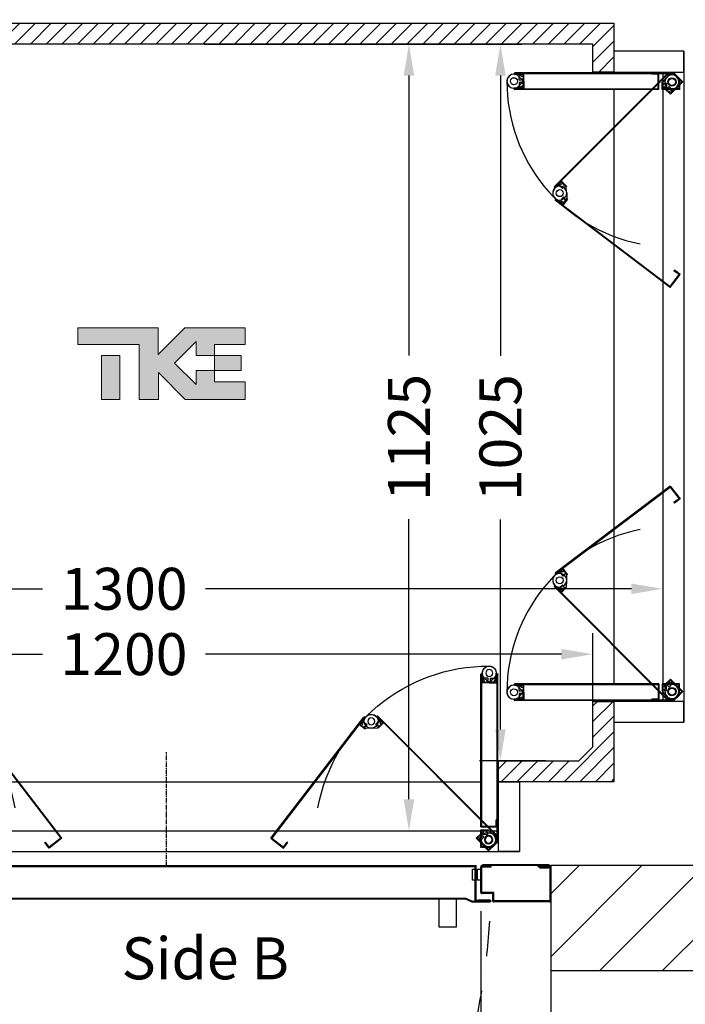
# Model space of a CAD drawing. Units: millimetres. Extents: x 72 to 100888, y 316 to 30493.
# Drawn here: x 93745 to 94698, y 10201 to 11609 of the extents above; entities that cross this region are included whole.
import ezdxf
from ezdxf.enums import TextEntityAlignment as Align

# ---------------------------------------------------------------- set-up
doc = ezdxf.new("R2010")
doc.units = ezdxf.units.MM
doc.linetypes.add('CENTER', pattern=[10.16, 6.35, -1.27, 1.27, -1.27])
doc.linetypes.add('DASHDOT', pattern=[1, 0.5, -0.25, 0, -0.25])
doc.layers.add('Cartiglio Commerciali elevator ecc', color=7, linetype='Continuous')
doc.styles.get("Standard").update_dxf_attribs({"font": 'arial.ttf'})
doc.dimstyles.get("Standard").update_dxf_attribs({"dimtxt": 0.18, "dimasz": 0.18, "dimexe": 0.18, "dimexo": 0.0625, "dimgap": 0.09, "dimtad": 0, "dimtih": 1, "dimtoh": 1, "dimdec": 4, "dimzin": 0, "dimdsep": 46, "dimtxsty": 'Standard', "dimcen": 0.09, "dimadec": 0, "dimazin": 0, "dimtfac": 1, "dimtdec": 4, "dimtofl": 0, "dimtmove": 0, "dimatfit": 3, "dimfxl": 0, "dimtolj": 1, "dimtzin": 0, "dimarcsym": 0})

# ---------------------------------------------------------------- blocks, each defined once
blk = doc.blocks.new('*D273')
at = {"color": 3, "lineweight": -2}
for p, q in [((94231.6, 11574.3), (94463, 11574.3)), ((94433, 11529.3), (94433, 11128.5)), ((94433, 10594.3), (94433, 10894.5)), ((94497.8, 10549.3), (94403, 10549.3))]:
    blk.add_line(p, q, dxfattribs=at)
at = {"color": 3}
for points in [[(94425.5, 11529.3), (94440.5, 11529.3), (94433, 11574.3)], [(94425.5, 10594.3), (94440.5, 10594.3), (94433, 10549.3)]]:
    blk.add_solid(points, dxfattribs=at)
at = {"layer": 'Defpoints', "color": 0}
for p in [(94186.6, 11574.3), (94433, 11574.3), (94542.8, 10549.3)]:
    blk.add_point(p, dxfattribs=at)
at = {"insert": (94433, 11011.5), "char_height": 60, "attachment_point": 5, "rotation": 90}
blk.add_mtext('\\A1;1025', dxfattribs=at)
blk = doc.blocks.new('*D281')
at = {"color": 3, "lineweight": -2}
for p, q in [((94714.8, 10354.4), (94714.8, 9789.8)), ((94505.3, 10314.3), (94505.3, 9789.8)), ((94550.3, 9819.8), (94669.8, 9819.8))]:
    blk.add_line(p, q, dxfattribs=at)
at = {"color": 3}
for points in [[(94550.3, 9827.3), (94550.3, 9812.3), (94505.3, 9819.8)], [(94669.8, 9827.3), (94669.8, 9812.3), (94714.8, 9819.8)]]:
    blk.add_solid(points, dxfattribs=at)
at = {"layer": 'Defpoints', "color": 0}
for p in [(94714.8, 10399.4), (94505.3, 10359.3), (94714.8, 9819.8)]:
    blk.add_point(p, dxfattribs=at)
at = {"insert": (94604.8, 9745.7), "char_height": 60, "attachment_point": 5}
blk.add_mtext('\\A1;210', dxfattribs=at)
blk = doc.blocks.new('*D118')
at = {"color": 3, "lineweight": -2}
for p, q in [((93365.3, 10599.3), (93365.3, 10731.8)), ((94565.3, 10619.3), (94565.3, 10731.8)), ((93410.3, 10701.8), (93777.7, 10701.8)), ((94520.3, 10701.8), (94011.1, 10701.8))]:
    blk.add_line(p, q, dxfattribs=at)
at = {"color": 3}
for points in [[(93410.3, 10709.3), (93410.3, 10694.3), (93365.3, 10701.8)], [(94520.3, 10709.3), (94520.3, 10694.3), (94565.3, 10701.8)]]:
    blk.add_solid(points, dxfattribs=at)
at = {"layer": 'Defpoints', "color": 0}
for p in [(94565.3, 10701.8), (94565.3, 10574.3), (93365.3, 10554.3)]:
    blk.add_point(p, dxfattribs=at)
at = {"insert": (93894.4, 10701.8), "char_height": 60, "attachment_point": 5}
blk.add_mtext('\\A1;1200', dxfattribs=at)
blk = doc.blocks.new('*D119')
at = {"color": 3, "lineweight": -2}
for p, q in [((93405.1, 10314.3), (93405.1, 9789.8)), ((94505.1, 10314.3), (94505.1, 9789.8)), ((93450.1, 9819.8), (93811.2, 9819.8)), ((94460.1, 9819.8), (94044.6, 9819.8))]:
    blk.add_line(p, q, dxfattribs=at)
at = {"color": 3}
for points in [[(93450.1, 9827.3), (93450.1, 9812.3), (93405.1, 9819.8)], [(94460.1, 9827.3), (94460.1, 9812.3), (94505.1, 9819.8)]]:
    blk.add_solid(points, dxfattribs=at)
at = {"layer": 'Defpoints', "color": 0}
for p in [(93405.1, 10359.3), (94505.1, 10359.3), (93405.1, 9819.8)]:
    blk.add_point(p, dxfattribs=at)
at = {"insert": (93927.9, 9819.8), "char_height": 60, "attachment_point": 5}
blk.add_mtext('\\A1;1100', dxfattribs=at)
blk = doc.blocks.new('*D120')
at = {"color": 3, "lineweight": -2}
for p, q in [((93505.1, 10334.3), (93505.1, 10051.1)), ((94405.1, 10334.4), (94405.1, 10051.1)), ((93550.1, 10081.1), (93858.9, 10081.1)), ((94360.1, 10081.1), (94051.2, 10081.1))]:
    blk.add_line(p, q, dxfattribs=at)
at = {"color": 3}
for points in [[(93550.1, 10088.6), (93550.1, 10073.6), (93505.1, 10081.1)], [(94360.1, 10088.6), (94360.1, 10073.6), (94405.1, 10081.1)]]:
    blk.add_solid(points, dxfattribs=at)
at = {"layer": 'Defpoints', "color": 0}
for p in [(93505.1, 10379.3), (94405.1, 10379.4), (94405.1, 10081.1)]:
    blk.add_point(p, dxfattribs=at)
at = {"insert": (93955.1, 10081.1), "char_height": 60, "attachment_point": 5}
blk.add_mtext('\\A1;900', dxfattribs=at)
blk = doc.blocks.new('*D121')
at = {"color": 3, "lineweight": -2}
for p, q in [((94405.1, 10334.3), (94405.1, 10051.1)), ((94505.1, 10334.3), (94505.1, 10051.1)), ((94360.1, 10081.1), (94315.1, 10081.1)), ((94550.1, 10081.1), (94595.1, 10081.1))]:
    blk.add_line(p, q, dxfattribs=at)
at = {"color": 3}
for points in [[(94360.1, 10088.6), (94360.1, 10073.6), (94405.1, 10081.1)], [(94550.1, 10088.6), (94550.1, 10073.6), (94505.1, 10081.1)]]:
    blk.add_solid(points, dxfattribs=at)
at = {"layer": 'Defpoints', "color": 0}
for p in [(94405.1, 10379.3), (94505.1, 10379.3), (94505.1, 10081.1)]:
    blk.add_point(p, dxfattribs=at)
at = {"insert": (94688.4, 10081.1), "char_height": 60, "attachment_point": 5}
blk.add_mtext('\\A1;100', dxfattribs=at)
blk = doc.blocks.new('*D48')
at = {"color": 3, "lineweight": -2}
for p, q in [((94009.3, 11574.3), (94332.1, 11574.3)), ((94302.1, 11529.3), (94302.1, 11128.8)), ((94302.1, 10494.3), (94302.1, 10894.8)), ((94019.6, 10449.3), (94332.1, 10449.3))]:
    blk.add_line(p, q, dxfattribs=at)
at = {"color": 3}
for points in [[(94294.6, 11529.3), (94309.6, 11529.3), (94302.1, 11574.3)], [(94294.6, 10494.3), (94309.6, 10494.3), (94302.1, 10449.3)]]:
    blk.add_solid(points, dxfattribs=at)
at = {"layer": 'Defpoints', "color": 0}
for p in [(93964.3, 11574.3), (93974.6, 10449.3), (94302.1, 10449.3)]:
    blk.add_point(p, dxfattribs=at)
at = {"insert": (94302.1, 11011.8), "char_height": 60, "attachment_point": 5, "rotation": 90}
blk.add_mtext('\\A1;1125', dxfattribs=at)
blk = doc.blocks.new('*D49')
at = {"color": 3, "lineweight": -2}
for p, q in [((93365.3, 11016.8), (93365.3, 10765.3)), ((94665.3, 11016.8), (94665.3, 10765.3)), ((93410.3, 10795.3), (93777.9, 10795.3)), ((94620.3, 10795.3), (94011.3, 10795.3))]:
    blk.add_line(p, q, dxfattribs=at)
at = {"color": 3}
for points in [[(93410.3, 10802.8), (93410.3, 10787.8), (93365.3, 10795.3)], [(94620.3, 10802.8), (94620.3, 10787.8), (94665.3, 10795.3)]]:
    blk.add_solid(points, dxfattribs=at)
at = {"layer": 'Defpoints', "color": 0}
for p in [(93365.3, 11061.8), (94665.3, 11061.8), (94665.3, 10795.3)]:
    blk.add_point(p, dxfattribs=at)
at = {"insert": (93894.6, 10795.3), "char_height": 60, "attachment_point": 5}
blk.add_mtext('\\A1;1300', dxfattribs=at)
blk = doc.blocks.new('FOLDING_900')
at = {"color": 4}
for p, q in [((-474, 14), (-474, 254)), ((-473, 254), (-473, 14.4)), ((-472, 243.3), (-472, 255.5)), ((-472, 254), (-472, 242.5)), ((-452, 243.3), (-452, 255.5)), ((-452, 254), (-452, 242.5)), ((-451, 254), (-451, 36.5)), ((-450, 35.5), (-450, 254)), ((450, 35.5), (450, 254)), ((451, 254), (451, 36.5)), ((452, 243.3), (452, 255.5)), ((452, 254), (452, 242.5)), ((472, 243.3), (472, 255.5)), ((472, 254), (472, 242.5)), ((473, 254), (473, 14.4)), ((474, 14), (474, 254)), ((-462, 241.5), (-473, 241.5)), ((-472, 242.5), (-462, 242.5)), ((-469.2, 242.5), (-471.2, 242.5)), ((-470.3, 248), (-470.3, 245)), ((-463.7, 248), (-470.3, 248)), ((-470.3, 245), (-469.2, 245)), ((-469.2, 245), (-469.2, 242.5)), ((-468.4, 247.8), (-462, 242.5)), ((-464.7, 245), (-463.7, 245)), ((-464.7, 242.5), (-464.7, 245)), ((-462, 242.5), (-464.7, 242.5)), ((-463.7, 245), (-463.7, 248)), ((-455.6, 247.8), (-462, 242.5)), ((-462, 241.5), (-462, 242.5)), ((-462, 242.5), (-459.2, 242.5)), ((-462, 241.5), (-462, 242.5)), ((-452, 242.5), (-462, 242.5)), ((-462, 241.5), (-451, 241.5)), ((-460.3, 245), (-460.3, 248)), ((-460.3, 248), (-453.7, 248)), ((-459.2, 245), (-460.3, 245)), ((-459.2, 242.5), (-459.2, 245)), ((-454.7, 245), (-454.7, 242.5)), ((-453.7, 245), (-454.7, 245)), ((-454.7, 242.5), (-452.8, 242.5)), ((-453.7, 248), (-453.7, 245)), ((462, 241.5), (451, 241.5)), ((452, 242.5), (462, 242.5)), ((454.7, 242.5), (452.8, 242.5)), ((453.7, 248), (453.7, 245)), ((460.3, 248), (453.7, 248)), ((453.7, 245), (454.7, 245)), ((454.7, 245), (454.7, 242.5)), ((455.6, 247.8), (462, 242.5)), ((459.2, 245), (460.3, 245)), ((459.2, 242.5), (459.2, 245)), ((462, 242.5), (459.2, 242.5)), ((460.3, 245), (460.3, 248)), ((468.4, 247.8), (462, 242.5)), ((472, 242.5), (462, 242.5)), ((462, 242.5), (464.7, 242.5)), ((462, 241.5), (462, 242.5)), ((462, 241.5), (462, 242.5)), ((462, 241.5), (473, 241.5)), ((463.7, 248), (470.3, 248)), ((463.7, 245), (463.7, 248)), ((464.7, 245), (463.7, 245)), ((464.7, 242.5), (464.7, 245)), ((469.2, 245), (469.2, 242.5)), ((470.3, 245), (469.2, 245)), ((469.2, 242.5), (471.2, 242.5)), ((470.3, 248), (470.3, 245)), ((-472.3, 24.1), (-302.6, 193.8)), ((-301.9, 193.1), (-471.3, 23.6)), ((-303, 176.5), (-310.7, 184.2)), ((-301.2, 192.4), (-309.3, 184.2)), ((-309.3, 184.2), (-302.3, 177.2)), ((-308.8, 184.8), (-300.1, 193.4)), ((-307.4, 182.3), (-308.8, 183.7)), ((-305.6, 184.1), (-307.4, 182.3)), ((-304.2, 186.9), (-306.3, 184.8)), ((-306.3, 184.8), (-305.6, 184.1)), ((-299.6, 182.3), (-304.2, 186.9)), ((-287.1, 181.5), (-281.9, 185.4)), ((-277.7, 182.8), (-285.1, 192.4)), ((-284.2, 191.3), (-277.2, 182.1)), ((-283.4, 191.9), (-150.9, 19.4)), ((-149.5, 19.3), (-282.6, 192.5)), ((-281.9, 185.4), (-280.1, 183.1)), ((149.5, 19.3), (282.6, 192.5)), ((283.4, 191.9), (150.9, 19.4)), ((284.2, 191.3), (277.2, 182.1)), ((277.7, 182.8), (285.1, 192.4)), ((281.9, 185.4), (280.1, 183.1)), ((287.1, 181.5), (281.9, 185.4)), ((299.6, 182.3), (304.2, 186.9)), ((308.8, 184.8), (300.1, 193.4)), ((301.2, 192.4), (309.3, 184.2)), ((301.9, 193.1), (471.3, 23.6)), ((309.3, 184.2), (302.3, 177.2)), ((472.3, 24.1), (302.6, 193.8)), ((303, 176.5), (310.7, 184.2)), ((304.2, 186.9), (306.3, 184.8)), ((306.3, 184.8), (305.6, 184.1)), ((305.6, 184.1), (307.4, 182.3)), ((307.4, 182.3), (308.8, 183.7)), ((-304.2, 179.1), (-302.4, 180.9)), ((-302.3, 177.2), (-304.2, 179.1)), ((-303, 176.5), (-302.3, 177.2)), ((-302.4, 180.9), (-301.7, 180.2)), ((-294, 176.4), (-302.3, 177.2)), ((-301.7, 180.2), (-299.6, 182.3)), ((-293.4, 176.4), (-285.1, 176)), ((-285.3, 179.1), (-287.1, 181.5)), ((-284.5, 179.7), (-285.3, 179.1)), ((-277.2, 182.1), (-285.1, 176)), ((-285.1, 176), (-283, 177.7)), ((-284.5, 175.3), (-285.1, 176)), ((-284.5, 175.3), (-275.8, 182)), ((-283, 177.7), (-284.5, 179.7)), ((-280.1, 183.1), (-280.9, 182.4)), ((-280.9, 182.4), (-279.4, 180.5)), ((-279.4, 180.5), (-277.8, 181.7)), ((284.5, 175.3), (275.8, 182)), ((277.2, 182.1), (285.1, 176)), ((279.4, 180.5), (277.8, 181.7)), ((280.9, 182.4), (279.4, 180.5)), ((280.1, 183.1), (280.9, 182.4)), ((283, 177.7), (284.5, 179.7)), ((285.1, 176), (283, 177.7)), ((284.5, 179.7), (285.3, 179.1)), ((284.5, 175.3), (285.1, 176)), ((293.4, 176.4), (285.1, 176)), ((285.3, 179.1), (287.1, 181.5)), ((294, 176.4), (302.3, 177.2)), ((301.7, 180.2), (299.6, 182.3)), ((302.4, 180.9), (301.7, 180.2)), ((302.3, 177.2), (304.2, 179.1)), ((303, 176.5), (302.3, 177.2)), ((304.2, 179.1), (302.4, 180.9)), ((-505, 100), (-505, 0)), ((-474, 100), (-505, 100)), ((-475, 100), (-505, 100)), ((-475, 0), (-475, 100)), ((450, 100), (-450, 100)), ((505, 100), (474, 100)), ((475, 100), (475, 0)), ((505, 100), (475, 100)), ((505, 0), (505, 100)), ((-473, 35.5), (-473, 45.5)), ((-473, 45.5), (-472, 45.5)), ((-472, 36.5), (-472, 45.5)), ((472, 36.5), (472, 45.5)), ((473, 45.5), (472, 45.5)), ((473, 35.5), (473, 45.5)), ((475, 30), (-475, 30)), ((-450, 35.5), (-473, 35.5)), ((-451, 36.5), (-472, 36.5)), ((-467.4, 24.7), (-461, 30)), ((-461, 31), (-461, 30)), ((-450, 31), (-461, 31)), ((-461, 30), (-458.2, 30)), ((-451, 30), (-461, 30)), ((-458.2, 30), (-458.2, 27.5)), ((-453.7, 30), (-451.8, 30)), ((-453.7, 27.5), (-453.7, 30)), ((-451, 7), (-451, 30)), ((-451, 29.2), (-451, 17)), ((-450, 6), (-450, 31)), ((450, 35.5), (473, 35.5)), ((450, 6), (450, 31)), ((450, 31), (461, 31)), ((451, 36.5), (472, 36.5)), ((451, 7), (451, 30)), ((451, 30), (461, 30)), ((451, 29.2), (451, 17)), ((453.7, 30), (451.8, 30)), ((453.7, 27.5), (453.7, 30)), ((458.2, 30), (458.2, 27.5)), ((461, 30), (458.2, 30)), ((461, 31), (461, 30)), ((467.4, 24.7), (461, 30)), ((-465.6, 7), (-473, 14.4)), ((-472.3, 24.1), (-472.3, 12.8)), ((-471.3, 13.2), (-471.3, 23.6)), ((-461, 1.4), (-443.3, 19.1)), ((-461, 2.9), (-444.7, 19.1)), ((-460.1, 27), (-451.8, 26.2)), ((-459.3, 27.5), (-459.3, 24.5)), ((-458.2, 27.5), (-459.3, 27.5)), ((-459.3, 24.5), (-452.7, 24.5)), ((-452.3, 23.2), (-454.5, 21.1)), ((-454.5, 21.1), (-449.9, 16.5)), ((-445.3, 18.6), (-453.9, 9.9)), ((-452.7, 27.5), (-453.7, 27.5)), ((-452.7, 24.5), (-452.7, 27.5)), ((-451.6, 22.5), (-452.3, 23.2)), ((-451.1, 26.9), (-451.8, 26.2)), ((-451.8, 26.2), (-449.9, 24.2)), ((-444.7, 19.1), (-451.8, 26.2)), ((-449.9, 24.2), (-451.6, 22.5)), ((-443.3, 19.1), (-451.1, 26.9)), ((-449.9, 16.5), (-447.7, 18.6)), ((-448.4, 19.3), (-446.7, 21.1)), ((-447.7, 18.6), (-448.4, 19.3)), ((-446.7, 21.1), (-445.3, 19.7)), ((-149.5, 19.3), (-167.7, 5.2)), ((-150.9, 19.4), (-167.5, 6.6)), ((149.5, 19.3), (167.7, 5.2)), ((150.9, 19.4), (167.5, 6.6)), ((443.3, 19.1), (451.1, 26.9)), ((461, 1.4), (443.3, 19.1)), ((444.7, 19.1), (451.8, 26.2)), ((461, 2.9), (444.7, 19.1)), ((446.7, 21.1), (445.3, 19.7)), ((445.3, 18.6), (453.9, 9.9)), ((448.4, 19.3), (446.7, 21.1)), ((447.7, 18.6), (448.4, 19.3)), ((449.9, 16.5), (447.7, 18.6)), ((451.8, 26.2), (449.9, 24.2)), ((449.9, 24.2), (451.6, 22.5)), ((454.5, 21.1), (449.9, 16.5)), ((451.1, 26.9), (451.8, 26.2)), ((451.6, 22.5), (452.3, 23.2)), ((460.1, 27), (451.8, 26.2)), ((452.3, 23.2), (454.5, 21.1)), ((452.7, 27.5), (453.7, 27.5)), ((452.7, 24.5), (452.7, 27.5)), ((459.3, 24.5), (452.7, 24.5)), ((458.2, 27.5), (459.3, 27.5)), ((459.3, 27.5), (459.3, 24.5)), ((465.6, 7), (473, 14.4)), ((471.3, 13.2), (471.3, 23.6)), ((472.3, 24.1), (472.3, 12.8)), ((505, 0), (-505, 0)), ((-505, 0), (-475, 0)), ((-474, 14), (-466, 6)), ((-472.3, 12.8), (-461, 1.4)), ((-471.3, 13.2), (-461, 2.9)), ((-466, 6), (-450, 6)), ((-465.6, 7), (-451, 7)), ((-173.8, 13.2), (-173, 13.8)), ((-167.7, 5.2), (-173.8, 13.2)), ((-167.5, 6.6), (-173, 13.8)), ((167.5, 6.6), (173, 13.8)), ((167.7, 5.2), (173.8, 13.2)), ((173.8, 13.2), (173, 13.8)), ((466, 6), (450, 6)), ((465.6, 7), (451, 7)), ((471.3, 13.2), (461, 2.9)), ((472.3, 12.8), (461, 1.4)), ((474, 14), (466, 6)), ((475, 0), (505, 0))]:
    blk.add_line(p, q, dxfattribs=at)
at = {"color": 4, "linetype": 'CENTER'}
blk.add_line((0, -21.1), (0, 142.3), dxfattribs=at)
at = {"color": 4}
for centre, radius in [((-462, 255.5), 5), ((-462, 255.5), 5), ((462, 255.5), 5), ((462, 255.5), 5), ((-293.1, 186.4), 5), ((-293.1, 186.4), 5), ((293.1, 186.4), 5), ((293.1, 186.4), 5), ((-461, 17), 6), ((-461, 17), 5), ((-461, 17), 5), ((461, 17), 6), ((461, 17), 5), ((461, 17), 5)]:
    blk.add_circle(centre, radius, dxfattribs=at)
for centre, radius, start, end in [((-473, 254), 1, 0, 180), ((-462, 255.5), 10, 309.7151, 180), ((-462, 255.5), 10, 0, 230.2849), ((-461, 17), 248.5, 10.5502, 90.2499), ((-451, 254), 1, 0, 180), ((461, 17), 248.5, 89.7501, 169.4498), ((451, 254), 1, 0, 180), ((462, 255.5), 10, 0, 230.2849), ((462, 255.5), 10, 309.7151, 180), ((473, 254), 1, 0, 180), ((-471.2, 243.3), 0.8, 180, 270), ((-452.8, 243.3), 0.8, 270, 0), ((452.8, 243.3), 0.8, 180, 270), ((471.2, 243.3), 0.8, 270, 0), ((-308.2, 184.2), 0.8, 135, 225), ((-293.1, 186.4), 10, 37.5551, 267.8399), ((-301.9, 193.1), 1, 315, 135), ((-293.1, 186.4), 10, 264.7151, 135), ((-283.4, 191.9), 1, 37.5551, 217.5551), ((283.4, 191.9), 1, 322.4449, 142.4449), ((293.1, 186.4), 10, 45, 275.2849), ((293.1, 186.4), 10, 272.1601, 142.4449), ((301.9, 193.1), 1, 45, 225), ((308.2, 184.2), 0.8, 315, 45), ((-278.3, 182.3), 0.8, 307.5551, 37.5551), ((278.3, 182.3), 0.8, 142.4449, 232.4449), ((-451.8, 29.2), 0.8, 0, 90), ((451.8, 29.2), 0.8, 90, 180), ((-461, 17), 10, 84.7151, 315), ((-461, 17), 10, 129.7151, 0), ((-445.9, 19.1), 0.8, 315, 45), ((445.9, 19.1), 0.8, 135, 225), ((461, 17), 10, 180, 50.2849), ((461, 17), 10, 225, 95.2849)]:
    blk.add_arc(centre, radius, start, end, dxfattribs=at)
blk = doc.blocks.new('PORTA_900')
for p, q in [((1, 1085.5), (1, 1098.5)), ((2.5, 1100), (51.5, 1100)), ((2.5, 1085.5), (2.5, 1098.5)), ((2.5, 1098.5), (51.5, 1098.5)), ((51.5, 1098.5), (51.5, 1018.5)), ((53, 1098.5), (53, 1018.5)), ((0, 1097.5), (0, 1002.5)), ((0, 1097.5), (1, 1097.5)), ((1, 1097.5), (1, 1022.1)), ((2.5, 1085.5), (1, 1085.5)), ((3.3, 1084.7), (1.2, 1082.4)), ((3.5, 1096.6), (3.5, 1085.4)), ((3.5, 1096.6), (4.5, 1096.6)), ((4.5, 1096.6), (4.5, 1085)), ((4.3, 1084.4), (1, 1080.6)), ((1, 1081.8), (1, 1002.5)), ((1, 1001.5), (1, 1014.5)), ((2.5, 1014.5), (1, 1014.5)), ((2.5, 1001.5), (2.5, 1014.5)), ((51.5, 1018.5), (39.5, 1018.5)), ((39.5, 1018.5), (39.5, 1001.5)), ((41, 1015.5), (41, 1001.5)), ((51.5, 1017), (42.5, 1017)), ((0, 1002.5), (1, 1002.5)), ((39.5, 1001.5), (2.5, 1001.5)), ((39.5, 1000), (2.5, 1000)), ((6, 995), (6, 1000)), ((6, 1000), (22, 1000)), ((22, 1000), (22, 995)), ((51, 1002), (51, 1007.5)), ((51, 1007.5), (52, 1007.5)), ((51, 1002), (51, 993)), ((52, 1007.5), (52, 1001.5)), ((52, 1002), (52, 992)), ((1, 107), (1, 993)), ((51, 993), (1, 993)), ((2, 108), (2, 992)), ((52, 992), (2, 992)), ((22, 995), (6, 995)), ((6, 988), (6, 993)), ((6, 993), (22, 993)), ((22, 988), (6, 988)), ((11, 995), (11, 993)), ((17, 995), (17, 993)), ((22, 993), (22, 988)), ((51, 996.2), (50, 996.2)), ((51, 107), (1, 107)), ((52, 108), (2, 108)), ((39.5, 100), (2.5, 100)), ((13.9, 104), (13.9, 65.5)), ((49.9, 107), (16.9, 107)), ((17.4, 101.5), (17.4, 65.5)), ((49.9, 103.5), (19.4, 103.5)), ((49.9, 107), (49.9, 103.5)), ((51, 105), (50, 105)), ((51, 93.5), (51, 107)), ((52, 93.5), (52, 108)), ((82, 105), (968, 105)), ((82, 55), (82, 105)), ((83, 104), (967, 104)), ((83, 54), (83, 104)), ((963, 84), (963, 100)), ((963, 100), (968, 100)), ((967, 54), (967, 104)), ((968, 55), (968, 105)), ((968, 100), (968, 84)), ((0, 2.5), (0, 97.5)), ((0, 97.5), (1, 97.5)), ((1, 98.5), (1, 85.5)), ((1, 18.2), (1, 97.5)), ((2.5, 85.5), (1, 85.5)), ((39.5, 98.5), (2.5, 98.5)), ((2.5, 98.5), (2.5, 85.5)), ((39.5, 81.5), (39.5, 98.5)), ((79, 92.2), (40.5, 92.2)), ((76.5, 88.7), (40.5, 88.7)), ((41, 84.5), (41, 98.5)), ((51, 93.5), (52, 93.5)), ((51, 93.5), (51, 92.5)), ((51, 92.5), (52, 92.5)), ((52, 92.5), (52, 94)), ((78.5, 56.2), (78.5, 86.7)), ((82, 56.2), (82, 89.2)), ((1, 2.5), (1, 77.9)), ((30, 65.5), (30, 82.3)), ((33.5, 65.5), (33.5, 82.1)), ((36.8, 71.4), (35.5, 74.2)), ((36.8, 71.4), (35.5, 74.2)), ((51.5, 81.5), (39.5, 81.5)), ((51.5, 83), (42.5, 83)), ((51.5, 81.5), (50, 81.5)), ((51.5, 1.5), (51.5, 81.5)), ((53, 1.5), (53, 81.5)), ((968, 84), (963, 84)), ((40.5, 58.5), (23.9, 58.5)), ((44.3, 59.6), (46.4, 56.8)), ((44.3, 59.6), (46.4, 56.8)), ((47.6, 38.5), (47.6, 65.5)), ((47.6, 38.5), (47.6, 65.5)), ((51, 38.5), (51, 65.5)), ((51, 38.5), (51, 65.5)), ((40.5, 55), (23.8, 55)), ((68.5, 55), (67.5, 55)), ((67.5, 55), (67.5, 54)), ((67.5, 54), (69, 54)), ((68.5, 55), (68.5, 54)), ((68.5, 55), (82, 55)), ((68.5, 54), (83, 54)), ((82, 56.2), (78.5, 56.2)), ((80.1, 55), (80.1, 56)), ((977, 54), (967, 54)), ((977, 55), (968, 55)), ((971.3, 55), (971.3, 56)), ((982.6, 54), (976.5, 54)), ((977, 55), (982.6, 55)), ((982.6, 55), (982.6, 54)), ((47.6, 38.5), (51, 38.5)), ((47.6, 38.5), (51, 38.5)), ((4.3, 15.6), (1, 19.4)), ((1, 14.5), (1, 1.5)), ((2.5, 14.5), (1, 14.5)), ((3.3, 15.3), (1.2, 17.6)), ((2.5, 14.5), (2.5, 1.5)), ((3.5, 3.4), (3.5, 14.6)), ((4.5, 3.4), (4.5, 15)), ((0, 2.5), (1, 2.5)), ((2.5, 1.5), (51.5, 1.5)), ((2.5, 0), (51.5, 0)), ((3.5, 3.4), (4.5, 3.4))]:
    blk.add_line(p, q)
for points in [[(50, 996.2), (50, 1012.5, -1), (53.4, 1012.5), (53.4, 989, -0.107063), (53.1, 987.4), (48.5, 977.2)], [(51, 996.2), (51, 1012.5, -1), (52.5, 1012.5), (52.5, 988.4), (47.6, 977.6)], [(51, 105), (51, 88.7, 1), (52.5, 88.7), (52.5, 112.8), (47.6, 123.6)], [(50, 105), (50, 88.7, 1), (53.4, 88.7), (53.4, 113.1), (48.5, 124)], [(80.1, 56), (63.8, 56, 1), (63.8, 52.6), (88.1, 52.6), (99.1, 57.5)], [(80.1, 55), (63.8, 55, 1), (63.8, 53.5), (87.9, 53.5), (98.7, 58.4)], [(971.3, 56), (987.5, 56, -1), (987.5, 52.6), (964.1, 52.6, -0.107063), (962.4, 52.9), (952.2, 57.5)], [(971.3, 55), (987.5, 55, -1), (987.5, 53.5), (963.4, 53.5), (952.6, 58.4)]]:
    blk.add_lwpolyline(points, format="xyb")
for points in [[(47.6, 123.6), (47.6, 977.6)], [(48.6, 123.6), (48.6, 977.6)], [(98.7, 58.4), (952.6, 58.4)], [(98.7, 57.4), (952.6, 57.4)]]:
    blk.add_lwpolyline(points)
for points in [[(48.6, 940), (88.6, 940), (88.6, 965), (48.6, 965)], [(915, 57.4), (915, 17.4), (940, 17.4), (940, 57.4)]]:
    blk.add_lwpolyline(points, close=True)
for centre, radius, start, end in [((2.5, 1098.5), 1.5, 90, 180), ((51.5, 1098.5), 1.5, 0, 90), ((2.5, 1085.4), 1, 318.8141, 0), ((3.5, 1085), 1, 318.8141, 0), ((2, 1081.8), 1, 138.8141, 180), ((42.5, 1015.5), 1.5, 90, 180), ((51.5, 1018.5), 1.5, 270, 0), ((2.5, 1001.5), 1.5, 180, 270), ((39.5, 1001.5), 1.5, 270, 0), ((2.5, 98.5), 1.5, 90, 180), ((16.9, 104), 3, 90, 180), ((19.4, 101.5), 2, 90, 180), ((39.5, 98.5), 1.5, 0, 90), ((40.5, 81.7), 10.5, 89.9522, 183.31), ((40.5, 81.7), 7.01, 90.0716, 184.0516), ((42.5, 84.5), 1.5, 180, 270), ((76.5, 86.7), 2, 0, 90), ((79, 89.2), 3, 0, 90), ((40.5, 65.5), 10.5, 359.9522, 304.2239), ((40.5, 65.5), 10.5, 359.9522, 304.2239), ((40.5, 65.5), 7.01, 0.0716, 302.2139), ((40.5, 65.5), 7.01, 0.0716, 302.2139), ((41.1, 65.4), 10.4, 267.0166, 122.5184), ((41.1, 65.4), 10.4, 267.0166, 122.5184), ((40.5, 65.5), 7.01, 270, 122.2139), ((40.5, 65.5), 7.01, 270, 122.2139), ((51.5, 81.5), 1.5, 0, 90), ((24.4, 65.5), 10.5, 179.9522, 273.31), ((24.4, 65.5), 7.01, 180.0716, 274.0516), ((2, 18.2), 1, 180, 221.1859), ((2.5, 14.6), 1, 0, 41.1859), ((3.5, 15), 1, 0, 41.1859), ((2.5, 1.5), 1.5, 180, 270), ((51.5, 1.5), 1.5, 270, 0)]:
    blk.add_arc(centre, radius, start, end)
at = {"linetype": 'DASHDOT', "ltscale": 100}
blk.add_arc((18, 43.5), 971.3, 0.7055, 87.7823, dxfattribs=at)
blk = doc.blocks.new('FOLDING_850')
at = {"color": 4}
for p, q in [((-449, -86), (-449, 141.5)), ((-448, 141.5), (-448, -85.6)), ((-447, 130.8), (-447, 143)), ((-447, 141.5), (-447, 130)), ((-427, 130.8), (-427, 143)), ((-427, 141.5), (-427, 130)), ((-426, 141.5), (-426, -63.5)), ((-425, -64.5), (-425, 141.5)), ((425, -64.5), (425, 141.5)), ((426, 141.5), (426, -63.5)), ((427, 130.8), (427, 143)), ((427, 141.5), (427, 130)), ((447, 130.8), (447, 143)), ((447, 141.5), (447, 130)), ((448, 141.5), (448, -85.6)), ((449, -86), (449, 141.5)), ((-437, 129), (-448, 129)), ((-447, 130), (-437, 130)), ((-444.2, 130), (-446.2, 130)), ((-445.3, 135.5), (-445.3, 132.5)), ((-438.7, 135.5), (-445.3, 135.5)), ((-445.3, 132.5), (-444.2, 132.5)), ((-444.2, 132.5), (-444.2, 130)), ((-443.4, 135.3), (-437, 130)), ((-439.7, 132.5), (-438.7, 132.5)), ((-439.7, 130), (-439.7, 132.5)), ((-437, 130), (-439.7, 130)), ((-438.7, 132.5), (-438.7, 135.5)), ((-430.6, 135.3), (-437, 130)), ((-437, 129), (-437, 130)), ((-437, 129), (-437, 130)), ((-427, 130), (-437, 130)), ((-437, 130), (-434.2, 130)), ((-437, 129), (-426, 129)), ((-435.3, 135.5), (-428.7, 135.5)), ((-435.3, 132.5), (-435.3, 135.5)), ((-434.2, 132.5), (-435.3, 132.5)), ((-434.2, 130), (-434.2, 132.5)), ((-429.7, 132.5), (-429.7, 130)), ((-428.7, 132.5), (-429.7, 132.5)), ((-429.7, 130), (-427.8, 130)), ((-428.7, 135.5), (-428.7, 132.5)), ((437, 129), (426, 129)), ((427, 130), (437, 130)), ((429.7, 130), (427.8, 130)), ((428.7, 135.5), (428.7, 132.5)), ((435.3, 135.5), (428.7, 135.5)), ((428.7, 132.5), (429.7, 132.5)), ((429.7, 132.5), (429.7, 130)), ((430.6, 135.3), (437, 130)), ((434.2, 132.5), (435.3, 132.5)), ((434.2, 130), (434.2, 132.5)), ((437, 130), (434.2, 130)), ((435.3, 132.5), (435.3, 135.5)), ((443.4, 135.3), (437, 130)), ((437, 129), (437, 130)), ((437, 129), (437, 130)), ((437, 130), (439.7, 130)), ((447, 130), (437, 130)), ((437, 129), (448, 129)), ((438.7, 132.5), (438.7, 135.5)), ((438.7, 135.5), (445.3, 135.5)), ((439.7, 132.5), (438.7, 132.5)), ((439.7, 130), (439.7, 132.5)), ((444.2, 132.5), (444.2, 130)), ((445.3, 132.5), (444.2, 132.5)), ((444.2, 130), (446.2, 130)), ((445.3, 135.5), (445.3, 132.5)), ((-447.3, -75.9), (-286.4, 84.9)), ((-292.6, 76), (-284, 84.6)), ((292.6, 76), (284, 84.6)), ((447.3, -75.9), (286.4, 84.9)), ((-285.7, 84.2), (-446.3, -76.4)), ((-286.8, 67.6), (-294.6, 75.4)), ((-285, 83.5), (-293.2, 75.4)), ((-293.2, 75.4), (-286.1, 68.3)), ((-291.2, 73.4), (-292.6, 74.8)), ((-289.5, 75.2), (-291.2, 73.4)), ((-288, 78.1), (-290.2, 75.9)), ((-290.2, 75.9), (-289.5, 75.2)), ((-283.4, 73.4), (-288, 78.1)), ((-288, 70.3), (-286.3, 72)), ((-286.3, 72), (-285.6, 71.3)), ((-285.6, 71.3), (-283.4, 73.4)), ((-271, 72.6), (-265.8, 76.5)), ((-269.2, 70.2), (-271, 72.6)), ((-268.4, 70.8), (-269.2, 70.2)), ((-261.1, 73.2), (-269.1, 67.1)), ((-261.6, 73.8), (-268.9, 83.5)), ((-268.5, 66.3), (-259.7, 73)), ((-266.9, 68.8), (-268.4, 70.8)), ((-268, 82.4), (-261.1, 73.2)), ((-267.2, 83), (-143.5, -80.5)), ((-142.1, -80.7), (-266.4, 83.6)), ((-265.8, 76.5), (-264, 74.1)), ((-264, 74.1), (-264.8, 73.5)), ((-264.8, 73.5), (-263.3, 71.5)), ((-263.3, 71.5), (-261.7, 72.7)), ((142.1, -80.7), (266.4, 83.6)), ((267.2, 83), (143.5, -80.5)), ((268.5, 66.3), (259.7, 73)), ((268, 82.4), (261.1, 73.2)), ((261.1, 73.2), (269.1, 67.1)), ((261.6, 73.8), (268.9, 83.5)), ((263.3, 71.5), (261.7, 72.7)), ((264.8, 73.5), (263.3, 71.5)), ((265.8, 76.5), (264, 74.1)), ((264, 74.1), (264.8, 73.5)), ((271, 72.6), (265.8, 76.5)), ((266.9, 68.8), (268.4, 70.8)), ((268.4, 70.8), (269.2, 70.2)), ((269.2, 70.2), (271, 72.6)), ((283.4, 73.4), (288, 78.1)), ((285.6, 71.3), (283.4, 73.4)), ((285, 83.5), (293.2, 75.4)), ((286.3, 72), (285.6, 71.3)), ((285.7, 84.2), (446.3, -76.4)), ((293.2, 75.4), (286.1, 68.3)), ((288, 70.3), (286.3, 72)), ((286.8, 67.6), (294.6, 75.4)), ((288, 78.1), (290.2, 75.9)), ((290.2, 75.9), (289.5, 75.2)), ((289.5, 75.2), (291.2, 73.4)), ((291.2, 73.4), (292.6, 74.8)), ((-286.1, 68.3), (-288, 70.3)), ((-286.8, 67.6), (-286.1, 68.3)), ((-277.8, 67.6), (-286.1, 68.3)), ((-277.4, 67.5), (-269.1, 67.1)), ((-269.1, 67.1), (-266.9, 68.8)), ((-268.5, 66.3), (-269.1, 67.1)), ((269.1, 67.1), (266.9, 68.8)), ((268.5, 66.3), (269.1, 67.1)), ((277.4, 67.5), (269.1, 67.1)), ((277.8, 67.6), (286.1, 68.3)), ((286.1, 68.3), (288, 70.3)), ((286.8, 67.6), (286.1, 68.3)), ((425, 0), (-425, 0)), ((-449, 0), (-480, 0)), ((-450, 0), (-480, 0)), ((-480, 0), (-480, -100)), ((-450, -100), (-450, 0)), ((480, 0), (449, 0)), ((480, 0), (450, 0)), ((450, 0), (450, -100)), ((480, -100), (480, 0)), ((-448, -54.5), (-447, -54.5)), ((-448, -64.5), (-448, -54.5)), ((-447, -63.5), (-447, -54.5)), ((448, -54.5), (447, -54.5)), ((447, -63.5), (447, -54.5)), ((448, -64.5), (448, -54.5)), ((450, -70), (-450, -70)), ((-425, -64.5), (-448, -64.5)), ((-426, -63.5), (-447, -63.5)), ((-442.4, -75.3), (-436, -70)), ((-436, -69), (-436, -70)), ((-425, -69), (-436, -69)), ((-426, -70), (-436, -70)), ((-436, -70), (-433.2, -70)), ((-433.2, -70), (-433.2, -72.5)), ((-428.7, -70), (-426.8, -70)), ((-428.7, -72.5), (-428.7, -70)), ((-426, -93), (-426, -70)), ((-425, -94), (-425, -69)), ((425, -64.5), (448, -64.5)), ((425, -69), (436, -69)), ((425, -94), (425, -69)), ((426, -63.5), (447, -63.5)), ((426, -70), (436, -70)), ((426, -93), (426, -70)), ((428.7, -70), (426.8, -70)), ((428.7, -72.5), (428.7, -70)), ((433.2, -70), (433.2, -72.5)), ((436, -70), (433.2, -70)), ((436, -69), (436, -70)), ((442.4, -75.3), (436, -70)), ((-447.3, -75.9), (-447.3, -87.2)), ((-446.3, -86.8), (-446.3, -76.4)), ((-436, -97.1), (-419.7, -80.9)), ((-436, -98.6), (-418.3, -80.9)), ((-435.1, -73), (-426.8, -73.8)), ((-434.3, -72.5), (-434.3, -75.5)), ((-433.2, -72.5), (-434.3, -72.5)), ((-434.3, -75.5), (-427.7, -75.5)), ((-427.3, -76.8), (-429.5, -78.9)), ((-429.5, -78.9), (-424.9, -83.5)), ((-420.3, -81.4), (-428.9, -90.1)), ((-427.7, -72.5), (-428.7, -72.5)), ((-427.7, -75.5), (-427.7, -72.5)), ((-426.6, -77.5), (-427.3, -76.8)), ((-426.1, -73.1), (-426.8, -73.8)), ((-419.7, -80.9), (-426.8, -73.8)), ((-426.8, -73.8), (-424.9, -75.8)), ((-424.9, -75.8), (-426.6, -77.5)), ((-418.3, -80.9), (-426.1, -73.1)), ((-426, -70.8), (-426, -83)), ((-424.9, -83.5), (-422.7, -81.4)), ((-423.4, -80.7), (-421.7, -78.9)), ((-422.7, -81.4), (-423.4, -80.7)), ((-421.7, -78.9), (-420.3, -80.3)), ((-142.1, -80.7), (-160.5, -94.6)), ((-143.5, -80.5), (-160.3, -93.2)), ((142.1, -80.7), (160.5, -94.6)), ((143.5, -80.5), (160.3, -93.2)), ((418.3, -80.9), (426.1, -73.1)), ((436, -98.6), (418.3, -80.9)), ((419.7, -80.9), (426.8, -73.8)), ((436, -97.1), (419.7, -80.9)), ((421.7, -78.9), (420.3, -80.3)), ((420.3, -81.4), (428.9, -90.1)), ((423.4, -80.7), (421.7, -78.9)), ((422.7, -81.4), (423.4, -80.7)), ((424.9, -83.5), (422.7, -81.4)), ((426.8, -73.8), (424.9, -75.8)), ((424.9, -75.8), (426.6, -77.5)), ((429.5, -78.9), (424.9, -83.5)), ((426, -70.8), (426, -83)), ((426.1, -73.1), (426.8, -73.8)), ((426.6, -77.5), (427.3, -76.8)), ((435.1, -73), (426.8, -73.8)), ((427.3, -76.8), (429.5, -78.9)), ((427.7, -72.5), (428.7, -72.5)), ((427.7, -75.5), (427.7, -72.5)), ((434.3, -75.5), (427.7, -75.5)), ((433.2, -72.5), (434.3, -72.5)), ((434.3, -72.5), (434.3, -75.5)), ((446.3, -86.8), (446.3, -76.4)), ((447.3, -75.9), (447.3, -87.2)), ((-449, -86), (-441, -94)), ((-440.6, -93), (-448, -85.6)), ((-447.3, -87.2), (-436, -98.6)), ((-446.3, -86.8), (-436, -97.1)), ((-441, -94), (-425, -94)), ((-440.6, -93), (-426, -93)), ((-166.5, -86.6), (-165.7, -86)), ((-160.5, -94.6), (-166.5, -86.6)), ((-160.3, -93.2), (-165.7, -86)), ((160.3, -93.2), (165.7, -86)), ((160.5, -94.6), (166.5, -86.6)), ((166.5, -86.6), (165.7, -86)), ((441, -94), (425, -94)), ((440.6, -93), (426, -93)), ((446.3, -86.8), (436, -97.1)), ((447.3, -87.2), (436, -98.6)), ((440.6, -93), (448, -85.6)), ((449, -86), (441, -94)), ((480, -100), (-480, -100)), ((-480, -100), (-450, -100)), ((450, -100), (480, -100))]:
    blk.add_line(p, q, dxfattribs=at)
for centre, radius in [((-437, 143), 5), ((-437, 143), 5), ((437, 143), 5), ((437, 143), 5), ((-276.9, 77.5), 5), ((-276.9, 77.5), 5), ((276.9, 77.5), 5), ((276.9, 77.5), 5), ((-436, -83), 6), ((-436, -83), 5), ((-436, -83), 5), ((436, -83), 6), ((436, -83), 5), ((436, -83), 5)]:
    blk.add_circle(centre, radius, dxfattribs=at)
for centre, radius, start, end in [((-448, 141.5), 1, 0, 180), ((-437, 143), 10, 0, 230.2849), ((-437, 143), 10, 309.7151, 180), ((-436, -83), 236, 11.1159, 90.2643), ((-426, 141.5), 1, 0, 180), ((436, -83), 236, 89.7357, 168.8841), ((426, 141.5), 1, 0, 180), ((437, 143), 10, 309.7151, 180), ((437, 143), 10, 0, 230.2849), ((448, 141.5), 1, 0, 180), ((-446.2, 130.8), 0.8, 180, 270), ((-427.8, 130.8), 0.8, 270, 0), ((427.8, 130.8), 0.8, 180, 270), ((446.2, 130.8), 0.8, 270, 0), ((-276.9, 77.5), 10, 37.1186, 267.4034), ((-285.7, 84.2), 1, 315, 135), ((-276.9, 77.5), 10, 264.7151, 135), ((276.9, 77.5), 10, 45, 275.2849), ((276.9, 77.5), 10, 272.5966, 142.8814), ((285.7, 84.2), 1, 45, 225), ((-292, 75.4), 0.8, 135, 225), ((-267.2, 83), 1, 37.1186, 217.1186), ((-262.2, 73.3), 0.8, 307.1186, 37.1186), ((262.2, 73.3), 0.8, 142.8814, 232.8814), ((267.2, 83), 1, 322.8814, 142.8814), ((292, 75.4), 0.8, 315, 45), ((-426.8, -70.8), 0.8, 0, 90), ((426.8, -70.8), 0.8, 90, 180), ((-436, -83), 10, 84.7151, 315), ((-436, -83), 10, 129.7151, 0), ((-420.9, -80.9), 0.8, 315, 45), ((420.9, -80.9), 0.8, 135, 225), ((436, -83), 10, 180, 50.2849), ((436, -83), 10, 225, 95.2849)]:
    blk.add_arc(centre, radius, start, end, dxfattribs=at)
blk = doc.blocks.new('asda')
at = {"linetype": 'Continuous'}
for points in [[(-561, 1000), (0, 1000), (0, 1307), (-1100, 1307), (-1589, 818), (-1589, 1307), (-3053, 1307), (-3053, 1000), (-1933, 1000), (-1933, 0), (-1583, 0), (-1583, 489), (-1094, 0), (0, 0), (0, 322), (-559, 322), (-559, 525), (-561, 525), (-896, 525), (-896, 269), (-1288, 661), (-896, 1053), (-896, 802), (-561, 802)], [(-2621, 0), (-2285, 0), (-2285, 802), (-2621, 802)], [(-69, 525), (-69, 802), (-561, 802), (-561, 525), (-559, 525)]]:
    blk.add_hatch(color=7, dxfattribs=at).paths.add_polyline_path(points, flags=0)
at = {"color": 7, "linetype": 'Continuous', "lineweight": 18}
for p, q in [((-3053, 1307), (-3053, 1000)), ((-1589, 1307), (-3053, 1307)), ((-1100, 1307), (-1589, 818)), ((-1589, 818), (-1589, 1307)), ((-1100, 1307), (0, 1307)), ((0, 1000), (0, 1307)), ((-3053, 1000), (-1933, 1000)), ((-1933, 1000), (-1933, 0)), ((-1288, 661), (-896, 1053)), ((-896, 1053), (-896, 802)), ((-561, 802), (-561, 1000)), ((-561, 1000), (0, 1000)), ((-2621, 0), (-2621, 802)), ((-2621, 802), (-2285, 802)), ((-2285, 0), (-2285, 802)), ((-896, 802), (-561, 802)), ((-561, 802), (-69, 802)), ((-561, 802), (-561, 525)), ((-69, 802), (-69, 525)), ((-896, 269), (-1288, 661)), ((-1583, 0), (-1583, 489)), ((-1583, 489), (-1094, 0)), ((-559, 525), (-896, 525)), ((-896, 525), (-896, 269)), ((-561, 525), (-69, 525)), ((-559, 322), (-559, 525)), ((0, 322), (-559, 322)), ((0, 0), (0, 322)), ((-2621, 0), (-2285, 0)), ((-1933, 0), (-1583, 0)), ((-1094, 0), (0, 0))]:
    blk.add_line(p, q, dxfattribs=at)
blk = doc.blocks.new('A$C421fa183')
at = {"color": 252}
blk.add_lwpolyline([(1851.2, -2.1), (1851.2, -1.1), (1850.2, -2.1)], close=True, dxfattribs=at)
at = {"xscale": 0.1187520572048942, "yscale": 0.1187520572048942, "zscale": 0.1187520572048942}
blk.add_blockref('asda', (149.8, -128.6), dxfattribs=at)

msp = doc.modelspace()

# ---------------------------------------------------------------- hatches: boundary and pattern name
h = msp.add_hatch()
h.set_pattern_fill('ANSI31', color=256, scale=20)
h.set_pattern_definition([(45, (108388.066, -14842.665), (-44.90128, 44.90128), [])])
edge = h.paths.add_edge_path()
edge.add_line((94714.78293, 11609.32492), (94864.75168, 11609.32492))
edge.add_line((94864.75168, 11609.32492), (94864.75168, 12019.34063))
edge.add_line((94864.75168, 12019.34063), (93145.31395, 12019.34063))
edge.add_line((93145.31395, 12019.34063), (93145.31395, 10249.3502))
edge.add_line((93145.31395, 10249.3502), (93405.06453, 10249.3502))
edge.add_line((93405.06453, 10249.3502), (93405.06453, 10399.3502))
edge.add_line((93405.06453, 10399.3502), (93295.31395, 10399.3502))
edge.add_line((93295.31395, 10399.3502), (93295.31395, 11869.34063))
edge.add_line((93295.31395, 11869.34063), (94714.84543, 11869.34063))
edge.add_line((94714.84543, 11869.34063), (94714.80029, 11609.32492))
h = msp.add_hatch()
h.set_pattern_fill('ANSI31', color=256, scale=5)
h.set_pattern_definition([(45, (11432.282, -15570.213), (-11.2253202, 11.2253202), [])])
h.paths.add_polyline_path([(93385.3139, 11574.33134), (93365.31402, 11554.33138), (93365.31394, 10569.34072), (93385.3139, 10549.34067), (93480.06453, 10549.34067), (93480.06453, 10519.34067), (93335.31399, 10519.34067), (93335.31399, 11604.33134), (94595.31396, 11604.33034), (94595.31396, 11534.34065), (94565.31387, 11534.34066), (94565.31387, 11574.33138), (94540.31398, 11574.33134)])
edge = h.paths.add_edge_path(flags=17)
edge.add_line((94430.06453, 10519.34067), (94430.06453, 10549.34067))
edge.add_line((94430.06453, 10549.34067), (94545.31395, 10549.34067))
edge.add_line((94545.31395, 10549.34067), (94565.31392, 10569.34063))
edge.add_line((94565.31392, 10569.34063), (94565.314, 10634.34065))
edge.add_line((94565.314, 10634.34065), (94595.31395, 10634.34066))
edge.add_line((94595.31395, 10634.34066), (94595.31395, 10519.34067))
edge.add_line((94595.31395, 10519.34067), (94430.31395, 10519.34067))
h = msp.add_hatch()
h.set_pattern_fill('ANSI31', color=256, scale=20)
h.set_pattern_definition([(45, (108388.066, -14642.665), (-44.90128, 44.90128), [])])
h.paths.add_polyline_path([(94714.81418, 10559.34056), (94714.81418, 10399.3502), (94505.06453, 10399.3502), (94505.06453, 10249.3502), (94864.75168, 10249.3502), (94864.75168, 10559.34056)])

# ---------------------------------------------------------------- linework, layer by layer
at = {"color": 1}
for points in [[(93385.3139, 11574.33134), (93365.31402, 11554.33138), (93365.31394, 10569.34072), (93385.3139, 10549.34067), (93480.06453, 10549.34067), (93480.06453, 10519.34067), (93335.31399, 10519.34067), (93335.31399, 11604.33134), (94595.31396, 11604.33034), (94595.31396, 11534.34065), (94565.31387, 11534.34066), (94565.31387, 11574.33138), (94540.31398, 11574.33134), (93385.3139, 11574.33134)], [(94430.06453, 10519.34067), (94430.06453, 10549.34067), (94545.31395, 10549.34067), (94565.31392, 10569.34063), (94565.314, 10634.34065), (94595.31395, 10634.34066), (94595.31395, 10519.34067), (94430.31395, 10519.34067)]]:
    msp.add_lwpolyline(points, dxfattribs=at)
msp.add_lwpolyline([(94714.81418, 10559.34056), (94714.81418, 10559.34056), (94714.81418, 10399.3502), (94505.06453, 10399.3502), (94505.06453, 10249.3502), (94864.75168, 10249.3502), (94864.75168, 10559.34056), (94714.81418, 10559.34056)])

# ---------------------------------------------------------------- block references
at = {"color": 0}
for name, p, rotation in [('FOLDING_850', (94595.31396, 11084.34065), 90), ('PORTA_900', (93405.06453, 10400.35003), 270)]:
    msp.add_blockref(name, p, dxfattribs=dict(at, rotation=rotation))
at = {"color": 0, "xscale": -1}
msp.add_blockref('FOLDING_900', (93955.06453, 10419.34067), dxfattribs=at)
at = {"layer": 'Cartiglio Commerciali elevator ecc', "xscale": 0.66, "yscale": 0.66}
msp.add_blockref('A$C421fa183', (93968.85692, 11151.15658), dxfattribs=at)

# ---------------------------------------------------------------- texts
msp.add_text('Side B', height=60).set_placement((94010.81109, 10236.73468), align=Align.CENTER)

# ---------------------------------------------------------------- dimensions: what is measured, and where the dimension line sits
dim = msp.add_linear_dim(base=(94302.10038, 10449.34067), p1=(93964.3144, 11574.33134), p2=(93974.56381, 10449.34067), angle=90, dimstyle='Standard', override={"dimscale": 15, "dimtxt": 4, "dimasz": 3, "dimexe": 2, "dimexo": 3, "dimgap": 2, "dimtih": 0, "dimtoh": 0, "dimdec": 0, "dimzin": 12, "dimcen": 5, "dimclrd": 3, "dimclre": 3, "dimclrt": 256, "dimtdec": 0})
dim.commit()
dim.dimension.update_dxf_attribs({"geometry": '*D48', "text_midpoint": (94302.10038, 11011.836)})
dim = msp.add_linear_dim(base=(94432.9884, 11574.31555), p1=(94542.81412, 10549.34057), p2=(94186.56382, 11574.31555), angle=90, dimstyle='Standard', override={"dimscale": 15, "dimtxt": 4, "dimasz": 3, "dimexe": 2, "dimexo": 3, "dimgap": 2, "dimtih": 0, "dimtoh": 0, "dimdec": 0, "dimzin": 12, "dimcen": 5, "dimclrd": 3, "dimclre": 3, "dimclrt": 256, "dimtdec": 0})
dim.commit()
dim.dimension.update_dxf_attribs({"geometry": '*D273', "text_midpoint": (94432.9884, 11011.50672), "dimtype": 160})
for base, p1, p2, override, picture, middle in [((94665.31396, 10795.25763), (93365.31398, 11061.83605), (94665.31396, 11061.83605), {"dimscale": 15, "dimtxt": 4, "dimasz": 3, "dimexe": 2, "dimexo": 3, "dimgap": 2, "dimtih": 0, "dimtoh": 0, "dimdec": 0, "dimzin": 12, "dimcen": 5, "dimclrd": 3, "dimclre": 3, "dimclrt": 256, "dimtdec": 0}, '*D49', (93894.59041, 10795.25763)), ((94565.314, 10701.779), (93365.31402, 10554.34063), (94565.314, 10574.34063), {"dimscale": 15, "dimtxt": 4, "dimasz": 3, "dimexe": 2, "dimexo": 3, "dimgap": 2, "dimtih": 0, "dimtoh": 0, "dimdec": 0, "dimzin": 12, "dimcen": 5, "dimclrd": 3, "dimclre": 3, "dimclrt": 256, "dimtdec": 0}, '*D118', (93894.40108, 10701.779)), ((94714.81418, 9819.75667), (94505.31395, 10359.34054), (94714.81418, 10399.3502), {"dimscale": 15, "dimtxt": 4, "dimasz": 3, "dimexe": 2, "dimexo": 3, "dimgap": 2, "dimtih": 0, "dimtoh": 0, "dimdec": 0, "dimzin": 12, "dimcen": 5, "dimclrd": 3, "dimclre": 3, "dimclrt": 256, "dimtdec": 0, "dimtmove": 2}, '*D281', (94604.81418, 9745.71662)), ((93405.06453, 9819.75676), (94505.06453, 10359.34063), (93405.06453, 10359.27765), {"dimscale": 15, "dimtxt": 4, "dimasz": 3, "dimexe": 2, "dimexo": 3, "dimgap": 2, "dimtih": 0, "dimtoh": 0, "dimdec": 0, "dimzin": 12, "dimcen": 5, "dimclrd": 3, "dimclre": 3, "dimclrt": 256, "dimtdec": 0}, '*D119', (93927.88896, 9819.75676))]:
    dim = msp.add_linear_dim(base=base, p1=p1, p2=p2, dimstyle='Standard', override=override)
    dim.commit()
    dim.dimension.update_dxf_attribs({"geometry": picture, "text_midpoint": middle, "dimtype": 160})
for base, p1, p2, picture, middle in [((94405.06453, 10081.07457), (93505.06453, 10379.28779), (94405.06453, 10379.35029), '*D120', (93955.06453, 10081.07457)), ((94505.06453, 10081.07457), (94405.06453, 10379.28779), (94505.06453, 10379.34063), '*D121', (94688.4206, 10081.07457))]:
    dim = msp.add_linear_dim(base=base, p1=p1, p2=p2, dimstyle='Standard', override={"dimscale": 15, "dimtxt": 4, "dimasz": 3, "dimexe": 2, "dimexo": 3, "dimgap": 2, "dimtih": 0, "dimtoh": 0, "dimdec": 0, "dimzin": 12, "dimcen": 5, "dimclrd": 3, "dimclre": 3, "dimclrt": 256, "dimtdec": 0})
    dim.commit()
    dim.dimension.update_dxf_attribs({"geometry": picture, "text_midpoint": middle})

doc.saveas('drawing.dxf')
